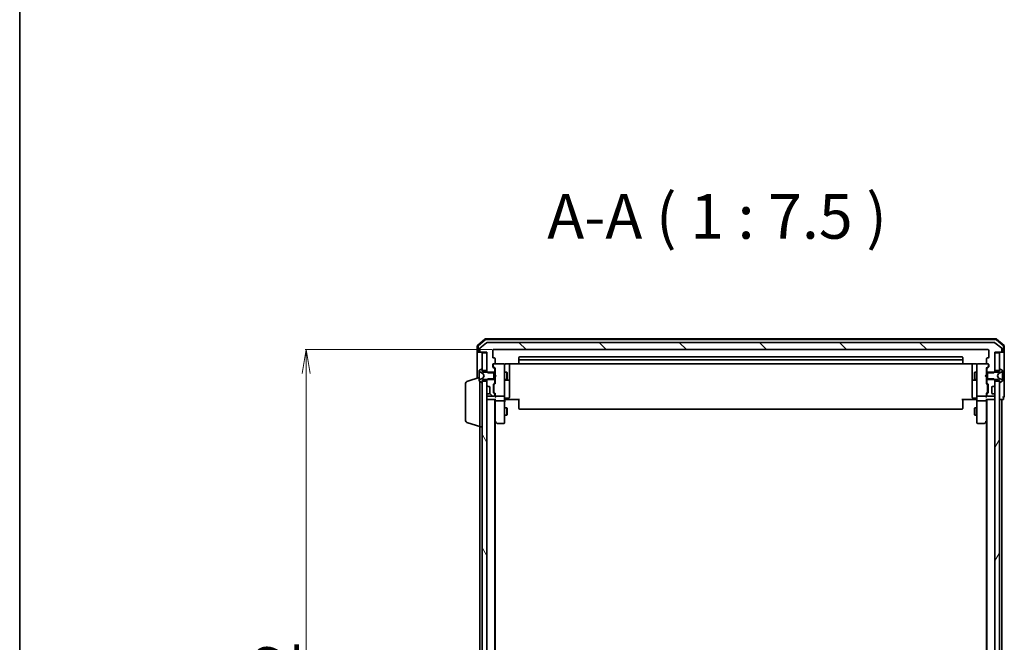
# Model space of a CAD drawing. Units: millimetres. Extents: x 7 to 9246, y 4 to 2112.
# Drawn here: x 213 to 627, y 1284 to 1546 of the extents above; entities that cross this region are included whole.
import ezdxf

# ---------------------------------------------------------------- set-up
doc = ezdxf.new("R2010")
doc.units = ezdxf.units.MM
doc.header["$LTSCALE"] = 0.5
doc.layers.get('Defpoints').update_dxf_attribs({"lineweight": 25})
for name, color, linetype, lineweight in [('Border (ISO)', 7, 'Continuous', 35), ('Dimension (ISO)', 7, 'Continuous', 18), ('Hatch (ISO)', 1, 'Continuous', 18), ('Symbol (ISO)', 7, 'Continuous', 18), ('Visible (ISO)', 7, 'Continuous', 35)]:
    doc.layers.add(name, color=color, linetype=linetype, lineweight=lineweight)
doc.styles.add('Note Text (TK)', font='MS PGothic.ttf')
doc.dimstyles.new('Default - Method 1b (TK)', dxfattribs={"dimscale": 0.5, "dimtxt": 2.5, "dimasz": 2.5, "dimexe": 1, "dimexo": 1.5, "dimgap": 1, "dimtad": 1, "dimdsep": 46, "dimtxsty": 'Note Text (TK)', "dimblk": 'OPEN', "dimcen": 0.09, "dimdle": 5, "dimclrd": 100, "dimclre": 100, "dimclrt": 7, "dimadec": 1, "dimazin": 1, "dimtfac": 1, "dimtmove": 0, "dimatfit": 3, "dimldrblk": 'OPEN', "dimfxl": 1, "dimtolj": 1, "dimlwd": -1, "dimlwe": -1, "dimarcsym": 0})
pattern_1 = [(135.0002, (104, -56), (-16.83792, -16.83804), [])]

# ---------------------------------------------------------------- blocks, each defined once
blk = doc.blocks.new('Borders tk図枠')
at = {"layer": 'Border (ISO)'}
blk.add_line((14.5, 289), (14.5, 8), dxfattribs=at)
blk = doc.blocks.new('_Open')
at = {"color": 0, "linetype": 'ByBlock', "lineweight": -2}
for p, q in [((-1, 0.167), (0, 0)), ((-1, -0.167), (0, 0)), ((0, 0), (-1, 0))]:
    blk.add_line(p, q, dxfattribs=at)
blk = doc.blocks.new('*D26')
at = {"layer": 'Defpoints', "color": 0}
for p in [(411.88, 1407.25), (333.17, 1115.25), (411.88, 1115.25)]:
    blk.add_point(p, dxfattribs=at)
at = {"layer": 'Dimension (ISO)', "color": 100}
for p, q in [((411.13, 1407.25), (332.67, 1407.25)), ((333.17, 1397.25), (333.17, 1125.25)), ((411.13, 1115.25), (332.67, 1115.25))]:
    blk.add_line(p, q, dxfattribs=at)
at = {"layer": 'Dimension (ISO)', "color": 100, "xscale": 10, "yscale": 10, "zscale": 10}
for p, rotation in [((333.17, 1407.25), 90), ((333.17, 1115.25), 270)]:
    blk.add_blockref('_Open', p, dxfattribs=dict(at, rotation=rotation))
at = {"layer": 'Dimension (ISO)', "color": 7, "insert": (320.83, 1242.26), "char_height": 1.25, "attachment_point": 4, "rotation": 90, "style": 'Note Text (TK)'}
blk.add_mtext('\\A1;\\fMS PGothic|b0|i0;{\\H18.6750;292}', dxfattribs=at)

msp = doc.modelspace()

# ---------------------------------------------------------------- hatches: boundary and pattern name
at = {"layer": 'Hatch (ISO)'}
h = msp.add_hatch(dxfattribs=at)
h.set_pattern_fill('ANSI31', color=256, scale=190.5, angle=90.00021, style=0)
h.set_pattern_definition(pattern_1)
edge = h.paths.add_edge_path()
edge.add_ellipse((625.2801, 1406.5537), major_axis=(0.3, 0), ratio=1, start_angle=270, end_angle=360)
edge.add_line((625.5801, 1406.5537), (625.5801, 1407.6132))
edge.add_ellipse((625.2801, 1407.6132), major_axis=(0, 0.3), ratio=1, start_angle=270, end_angle=320.194429)
edge.add_line((625.4722, 1407.8437), (622.6636, 1410.1842))
edge.add_ellipse((622.4715, 1409.9537), major_axis=(-0.2305, 0.1921), ratio=1, start_angle=270, end_angle=309.805571)
edge.add_line((622.4715, 1410.2537), (409.1887, 1410.2537))
edge.add_ellipse((409.1887, 1409.9537), major_axis=(-0.3, 0), ratio=1, start_angle=270, end_angle=309.805571)
edge.add_line((408.9967, 1410.1842), (406.1881, 1407.8437))
edge.add_ellipse((406.3801, 1407.6132), major_axis=(-0.2305, -0.1921), ratio=1, start_angle=270, end_angle=320.194429)
edge.add_line((406.0801, 1407.6132), (406.0801, 1406.5537))
edge.add_ellipse((406.3801, 1406.5537), major_axis=(0, -0.3), ratio=1, start_angle=270, end_angle=360)
edge.add_line((406.3801, 1406.2537), (409.0801, 1406.2537))
edge.add_line((409.0801, 1406.2537), (409.0801, 1397.9832))
edge.add_line((409.0801, 1397.9832), (409.5801, 1397.4832))
edge.add_line((409.5801, 1397.4832), (412.3801, 1397.4832))
edge.add_line((412.3801, 1397.4832), (412.3801, 1399.0794))
edge.add_ellipse((412.0801, 1399.0794), major_axis=(0, 0.3), ratio=1, start_angle=270, end_angle=315)
edge.add_line((412.2923, 1399.2916), (411.668, 1399.9158))
edge.add_ellipse((411.8801, 1400.128), major_axis=(-0.2121, 0.2121), ratio=1, start_angle=45, end_angle=90, ccw=False)
edge.add_line((411.5801, 1400.128), (411.5801, 1400.9537))
edge.add_ellipse((411.8801, 1400.9537), major_axis=(0, 0.3), ratio=1, start_angle=0, end_angle=90, ccw=False)
edge.add_line((411.8801, 1401.2537), (412.2801, 1401.2537))
edge.add_ellipse((412.2801, 1401.5537), major_axis=(0.3, 0), ratio=1, start_angle=270, end_angle=360)
edge.add_line((412.5801, 1401.5537), (412.5801, 1403.4537))
edge.add_ellipse((412.2801, 1403.4537), major_axis=(0, 0.3), ratio=1, start_angle=270, end_angle=360)
edge.add_line((412.2801, 1403.7537), (411.8801, 1403.7537))
edge.add_ellipse((411.8801, 1404.0537), major_axis=(-0.3, 0), ratio=1, start_angle=0, end_angle=90, ccw=False)
edge.add_line((411.5801, 1404.0537), (411.5801, 1406.9537))
edge.add_ellipse((411.8801, 1406.9537), major_axis=(0, 0.3), ratio=1, start_angle=0, end_angle=90, ccw=False)
edge.add_line((411.8801, 1407.2537), (619.7801, 1407.2537))
edge.add_ellipse((619.7801, 1406.9537), major_axis=(0.3, 0), ratio=1, start_angle=0, end_angle=90, ccw=False)
edge.add_line((620.0801, 1406.9537), (620.0801, 1404.0537))
edge.add_ellipse((619.7801, 1404.0537), major_axis=(0, -0.3), ratio=1, start_angle=0, end_angle=90, ccw=False)
edge.add_line((619.7801, 1403.7537), (619.3801, 1403.7537))
edge.add_ellipse((619.3801, 1403.4537), major_axis=(-0.3, 0), ratio=1, start_angle=270, end_angle=360)
edge.add_line((619.0801, 1403.4537), (619.0801, 1401.5537))
edge.add_ellipse((619.3801, 1401.5537), major_axis=(0, -0.3), ratio=1, start_angle=270, end_angle=360)
edge.add_line((619.3801, 1401.2537), (619.7801, 1401.2537))
edge.add_ellipse((619.7801, 1400.9537), major_axis=(0.3, 0), ratio=1, start_angle=0, end_angle=90, ccw=False)
edge.add_line((620.0801, 1400.9537), (620.0801, 1400.128))
edge.add_ellipse((619.7801, 1400.128), major_axis=(0, -0.3), ratio=1, start_angle=45, end_angle=90, ccw=False)
edge.add_line((619.9923, 1399.9158), (619.368, 1399.2916))
edge.add_ellipse((619.5801, 1399.0794), major_axis=(-0.2121, -0.2121), ratio=1, start_angle=270, end_angle=315)
edge.add_line((619.2801, 1399.0794), (619.2801, 1397.4832))
edge.add_line((619.2801, 1397.4832), (622.0801, 1397.4832))
edge.add_line((622.0801, 1397.4832), (622.5801, 1397.9832))
edge.add_line((622.5801, 1397.9832), (622.5801, 1406.2537))
edge.add_line((622.5801, 1406.2537), (625.2801, 1406.2537))
h = msp.add_hatch(dxfattribs=at)
h.set_pattern_fill('ANSI31', color=256, scale=190.5, angle=90.00021, style=0)
h.set_pattern_definition(pattern_1)
edge = h.paths.add_edge_path()
edge.add_ellipse((412.0801, 1393.428), major_axis=(0.2121, 0.2121), ratio=1, start_angle=270, end_angle=315)
edge.add_line((412.3801, 1393.428), (412.3801, 1395.0242))
edge.add_line((412.3801, 1395.0242), (409.5801, 1395.0242))
edge.add_line((409.5801, 1395.0242), (409.0801, 1394.5242))
edge.add_line((409.0801, 1394.5242), (409.0801, 1392.378))
edge.add_ellipse((409.3801, 1392.378), major_axis=(0, -0.3), ratio=1, start_angle=270, end_angle=315)
edge.add_line((409.168, 1392.1658), (409.4923, 1391.8416))
edge.add_ellipse((409.7044, 1392.0537), major_axis=(0.2121, -0.2121), ratio=1, start_angle=270, end_angle=315)
edge.add_line((409.7044, 1391.7537), (410.0801, 1391.7537))
edge.add_ellipse((410.0801, 1391.4537), major_axis=(0.3, 0), ratio=1, start_angle=0, end_angle=90, ccw=False)
edge.add_line((410.3801, 1391.4537), (410.3801, 1389.0537))
edge.add_ellipse((410.0801, 1389.0537), major_axis=(0, -0.3), ratio=1, start_angle=0, end_angle=90, ccw=False)
edge.add_line((410.0801, 1388.7537), (409.7044, 1388.7537))
edge.add_ellipse((409.7044, 1388.4537), major_axis=(-0.3, 0), ratio=1, start_angle=270, end_angle=315)
edge.add_line((409.4923, 1388.6658), (409.168, 1388.3416))
edge.add_ellipse((409.3801, 1388.1294), major_axis=(-0.2121, -0.2121), ratio=1, start_angle=270, end_angle=315)
edge.add_line((409.0801, 1388.1294), (409.0801, 1388.0537))
edge.add_ellipse((409.3801, 1388.0537), major_axis=(0, -0.3), ratio=1, start_angle=270, end_angle=360)
edge.add_line((409.3801, 1387.7537), (412.0801, 1387.7537))
edge.add_ellipse((412.0801, 1388.0537), major_axis=(0.3, 0), ratio=1, start_angle=270, end_angle=360)
edge.add_line((412.3801, 1388.0537), (412.3801, 1388.4294))
edge.add_ellipse((412.0801, 1388.4294), major_axis=(0, 0.3), ratio=1, start_angle=270, end_angle=315)
edge.add_line((412.2923, 1388.6416), (411.968, 1388.9658))
edge.add_ellipse((412.1801, 1389.178), major_axis=(-0.2121, 0.2121), ratio=1, start_angle=45, end_angle=90, ccw=False)
edge.add_line((411.8801, 1389.178), (411.8801, 1392.6794))
edge.add_ellipse((412.1801, 1392.6794), major_axis=(0, 0.3), ratio=1, start_angle=45, end_angle=90, ccw=False)
edge.add_line((411.968, 1392.8916), (412.2923, 1393.2158))
h = msp.add_hatch(dxfattribs=at)
h.set_pattern_fill('ANSI31', color=256, scale=190.5, angle=75.000175, style=0)
h.set_pattern_definition([(120.0002, (104, -56), (-20.6222, -11.9063), [])])
h.paths.add_polyline_path([(407.0801, 1128.5037), (409.0801, 1128.5037), (409.0801, 1394.0037), (407.0801, 1394.0037)])
h = msp.add_hatch(dxfattribs=at)
h.set_pattern_fill('ANSI31', color=256, scale=190.5, angle=14.999978, style=0)
h.set_pattern_definition([(60, (104, -56), (-20.62223, 11.90626), [])])
h.paths.add_polyline_path([(622.5801, 1128.5037), (624.5801, 1128.5037), (624.5801, 1394.0037), (622.5801, 1394.0037)])

# ---------------------------------------------------------------- linework, layer by layer
at = {"layer": 'Visible (ISO)'}
for p, q in [((408.2962, 1411.6825), (405.186, 1409.0436)), ((408.4063, 1411.3825), (405.486, 1408.9047)), ((623.17, 1411.7537), (408.4903, 1411.7537)), ((623.0599, 1411.4537), (408.6004, 1411.4537)), ((626.1742, 1408.9047), (623.254, 1411.3825)), ((626.4742, 1409.0436), (623.3641, 1411.6825)), ((405.0801, 1408.8148), (405.0801, 1406.5537)), ((405.3801, 1408.6759), (405.3801, 1406.5537)), ((406.0801, 1407.6132), (406.0801, 1406.5537)), ((408.9967, 1410.1842), (406.1881, 1407.8437)), ((622.4715, 1410.2537), (409.1887, 1410.2537)), ((411.8801, 1407.2537), (619.7801, 1407.2537)), ((625.4722, 1407.8437), (622.6636, 1410.1842)), ((625.5801, 1406.5537), (625.5801, 1407.6132)), ((626.2801, 1406.5537), (626.2801, 1408.6759)), ((626.5801, 1406.5537), (626.5801, 1408.8148)), ((405.0801, 1406.5537), (405.0801, 1395.2537)), ((405.6801, 1406.2537), (405.3801, 1406.2537)), ((405.6801, 1406.2537), (406.3801, 1406.2537)), ((406.3801, 1406.2537), (409.0801, 1406.2537)), ((409.0801, 1405.9537), (407.0801, 1405.9537)), ((407.0801, 1405.9537), (407.0801, 1398.5037)), ((409.0801, 1406.2537), (409.0801, 1397.9832)), ((409.0801, 1398.5037), (409.0801, 1405.9537)), ((411.5801, 1404.0537), (411.5801, 1406.9537)), ((412.2801, 1403.7537), (411.8801, 1403.7537)), ((412.5801, 1401.5537), (412.5801, 1403.4537)), ((422.5801, 1403.9537), (422.5801, 1402.6537)), ((608.7801, 1404.2537), (422.8801, 1404.2537)), ((608.7801, 1402.9537), (422.8801, 1402.9537)), ((609.0801, 1402.6537), (609.0801, 1403.9537)), ((619.0801, 1403.4537), (619.0801, 1401.5537)), ((619.7801, 1403.7537), (619.3801, 1403.7537)), ((620.0801, 1406.9537), (620.0801, 1404.0537)), ((622.5801, 1397.9832), (622.5801, 1406.2537)), ((622.5801, 1406.2537), (625.2801, 1406.2537)), ((624.5801, 1405.9537), (622.5801, 1405.9537)), ((622.5801, 1405.9537), (622.5801, 1398.5037)), ((624.5801, 1398.5037), (624.5801, 1405.9537)), ((625.2801, 1406.2537), (625.9801, 1406.2537)), ((626.2801, 1406.2537), (625.9801, 1406.2537)), ((626.5801, 1391.2537), (626.5801, 1406.5537)), ((406.8304, 1399.1214), (405.9711, 1398.5629)), ((406.9801, 1399.1537), (406.9394, 1399.1537)), ((407.0801, 1398.2537), (407.0801, 1399.0537)), ((411.5801, 1400.128), (411.5801, 1400.9537)), ((412.2923, 1399.2916), (411.668, 1399.9158)), ((411.7801, 1400.9537), (411.7801, 1400.4645)), ((411.7801, 1400.4645), (411.7801, 1400.328)), ((411.868, 1400.1158), (412.5801, 1399.4037)), ((411.8801, 1401.2537), (412.2801, 1401.2537)), ((416.2801, 1401.2537), (412.2801, 1401.2537)), ((412.3801, 1397.4832), (412.3801, 1399.0794)), ((412.5801, 1399.5798), (412.5801, 1396.7537)), ((416.3035, 1401.2537), (416.2801, 1401.2537)), ((416.5801, 1400.0683), (416.5801, 1400.9537)), ((416.5801, 1388.8719), (416.5801, 1400.0683)), ((417.0801, 1401.3435), (422.6661, 1401.3435)), ((418.5801, 1394.9307), (418.5801, 1401.3435)), ((422.5801, 1402.6537), (422.5801, 1402.4608)), ((422.5801, 1402.3194), (422.5801, 1402.4608)), ((422.5801, 1402.3194), (422.5801, 1401.6123)), ((422.5801, 1401.5537), (422.5801, 1401.6123)), ((422.8801, 1401.2537), (608.7801, 1401.2537)), ((608.9942, 1401.3435), (614.5801, 1401.3435)), ((609.0801, 1402.4608), (609.0801, 1402.6537)), ((609.0801, 1402.4608), (609.0801, 1402.3194)), ((609.0801, 1401.6123), (609.0801, 1402.3194)), ((609.0801, 1401.6123), (609.0801, 1401.5537)), ((613.0801, 1401.3435), (613.0801, 1394.9307)), ((615.0801, 1400.9537), (615.0801, 1400.0683)), ((615.0801, 1400.0683), (615.0801, 1388.8719)), ((615.3801, 1401.2537), (615.3568, 1401.2537)), ((619.3801, 1401.2537), (615.3801, 1401.2537)), ((619.7922, 1400.1158), (619.0801, 1399.4037)), ((619.0801, 1396.7537), (619.0801, 1399.5798)), ((619.2801, 1399.0794), (619.2801, 1397.4832)), ((619.9923, 1399.9158), (619.368, 1399.2916)), ((619.3801, 1401.2537), (619.7801, 1401.2537)), ((619.8801, 1400.4645), (619.8801, 1400.9537)), ((619.8801, 1400.328), (619.8801, 1400.4645)), ((620.0801, 1400.9537), (620.0801, 1400.128)), ((624.5801, 1399.0537), (624.5801, 1398.2537)), ((624.7208, 1399.1537), (624.6801, 1399.1537)), ((625.6891, 1398.5629), (624.8298, 1399.1214)), ((401.1491, 1394.0744), (405.8801, 1395.4937)), ((405.8801, 1398.3952), (405.8801, 1398.3138)), ((405.8801, 1398.3138), (405.8801, 1398.2764)), ((405.8801, 1398.2764), (405.8801, 1397.4969)), ((405.8801, 1396.6578), (405.8801, 1397.4969)), ((405.8801, 1396.6578), (405.8801, 1396.6441)), ((405.8801, 1396.6441), (405.8801, 1395.8633)), ((405.8801, 1395.8633), (405.8801, 1395.8496)), ((405.8801, 1395.0105), (405.8801, 1395.8496)), ((405.8801, 1395.0105), (405.8801, 1394.231)), ((406.1579, 1397.8659), (407.4544, 1397.2225)), ((407.4544, 1395.2849), (406.1579, 1394.6415)), ((407.0801, 1398.5037), (409.0801, 1398.5037)), ((407.8801, 1397.7537), (407.0801, 1398.2537)), ((407.0801, 1394.2537), (407.8801, 1394.7537)), ((407.4763, 1397.2012), (407.9801, 1396.2537)), ((407.9801, 1396.2537), (407.4763, 1395.3062)), ((412.0801, 1397.7537), (407.8801, 1397.7537)), ((407.8801, 1394.7537), (412.0801, 1394.7537)), ((409.0801, 1397.9832), (409.5801, 1397.4832)), ((409.0801, 1397.9832), (409.0801, 1397.7537)), ((409.5801, 1395.0242), (409.0801, 1394.5242)), ((409.0801, 1394.7537), (409.0801, 1394.5242)), ((409.5801, 1397.4832), (412.3801, 1397.4832)), ((412.3801, 1395.0242), (409.5801, 1395.0242)), ((412.0801, 1394.7537), (412.0801, 1397.7537)), ((412.3801, 1397.7537), (412.5801, 1397.7537)), ((412.3801, 1397.4832), (412.3801, 1395.0242)), ((412.3801, 1393.428), (412.3801, 1395.0242)), ((412.3801, 1394.7537), (412.5801, 1394.7537)), ((412.5801, 1396.7537), (412.6401, 1396.6937)), ((412.6401, 1395.8137), (412.5801, 1395.7537)), ((412.5801, 1395.7537), (412.5801, 1392.9276)), ((413.0801, 1396.2537), (412.6401, 1396.6937)), ((413.0801, 1396.2537), (412.6401, 1395.8137)), ((416.5801, 1397.7537), (417.4301, 1397.7537)), ((416.5801, 1394.7537), (417.4301, 1394.7537)), ((417.4301, 1394.7537), (417.4301, 1397.7537)), ((417.5835, 1397.447), (417.4301, 1397.7537)), ((417.5835, 1395.0604), (417.4301, 1394.7537)), ((417.5835, 1397.447), (417.5835, 1395.0604)), ((418.5801, 1394.7592), (418.5801, 1394.9307)), ((418.5801, 1391.0847), (418.5801, 1394.7592)), ((613.0801, 1394.9307), (613.0801, 1394.7592)), ((613.0801, 1394.7592), (613.0801, 1391.0847)), ((614.0768, 1397.447), (614.2301, 1397.7537)), ((614.0768, 1395.0604), (614.0768, 1397.447)), ((614.0768, 1395.0604), (614.2301, 1394.7537)), ((614.2301, 1397.7537), (614.2301, 1394.7537)), ((615.0801, 1397.7537), (614.2301, 1397.7537)), ((615.0801, 1394.7537), (614.2301, 1394.7537)), ((618.5801, 1396.2537), (619.0201, 1396.6937)), ((618.5801, 1396.2537), (619.0201, 1395.8137)), ((619.0201, 1396.6937), (619.0801, 1396.7537)), ((619.0801, 1395.7537), (619.0201, 1395.8137)), ((619.2801, 1397.7537), (619.0801, 1397.7537)), ((619.0801, 1392.9276), (619.0801, 1395.7537)), ((619.2801, 1394.7537), (619.0801, 1394.7537)), ((619.2801, 1397.4832), (622.0801, 1397.4832)), ((619.2801, 1395.0242), (619.2801, 1397.4832)), ((622.0801, 1395.0242), (619.2801, 1395.0242)), ((619.2801, 1395.0242), (619.2801, 1393.428)), ((623.7801, 1397.7537), (619.5801, 1397.7537)), ((619.5801, 1397.7537), (619.5801, 1394.7537)), ((619.5801, 1394.7537), (623.7801, 1394.7537)), ((622.0801, 1397.4832), (622.5801, 1397.9832)), ((622.5801, 1394.5242), (622.0801, 1395.0242)), ((622.5801, 1398.5037), (624.5801, 1398.5037)), ((622.5801, 1397.7537), (622.5801, 1397.9832)), ((622.5801, 1394.5242), (622.5801, 1394.7537)), ((623.6801, 1396.2537), (624.1839, 1397.2012)), ((624.1839, 1395.3062), (623.6801, 1396.2537)), ((624.5801, 1398.2537), (623.7801, 1397.7537)), ((623.7801, 1394.7537), (624.5801, 1394.2537)), ((624.2058, 1397.2225), (625.5024, 1397.8659)), ((625.5024, 1394.6415), (624.2058, 1395.2849)), ((625.7801, 1398.3138), (625.7801, 1398.3952)), ((625.7801, 1398.2764), (625.7801, 1398.3138)), ((625.7801, 1397.4969), (625.7801, 1398.2764)), ((625.7801, 1397.4969), (625.7801, 1396.6578)), ((625.7801, 1396.6441), (625.7801, 1396.6578)), ((625.7801, 1395.8633), (625.7801, 1396.6441)), ((625.7801, 1395.8496), (625.7801, 1395.8633)), ((625.7801, 1395.8496), (625.7801, 1395.0105)), ((625.7801, 1394.231), (625.7801, 1395.0105)), ((400.0801, 1377.8697), (400.0801, 1392.6377)), ((405.8801, 1394.231), (405.8801, 1394.1936)), ((405.8801, 1394.1936), (405.8801, 1394.1122)), ((405.9711, 1393.9445), (406.8304, 1393.386)), ((406.0801, 1374.7537), (406.0801, 1393.8737)), ((406.9394, 1393.3537), (406.9801, 1393.3537)), ((407.0801, 1393.4537), (407.0801, 1394.2537)), ((409.0801, 1394.0037), (407.0801, 1394.0037)), ((407.0801, 1394.0037), (407.0801, 1128.5037)), ((409.0801, 1394.5242), (409.0801, 1392.378)), ((409.0801, 1128.5037), (409.0801, 1394.0037)), ((409.168, 1392.1658), (409.4923, 1391.8416)), ((409.4923, 1391.8416), (409.5127, 1391.8211)), ((409.7044, 1391.7537), (410.0801, 1391.7537)), ((410.3801, 1391.4537), (410.3801, 1389.0537)), ((411.8801, 1389.178), (411.8801, 1392.6794)), ((411.968, 1392.8916), (412.2923, 1393.2158)), ((412.0801, 1392.4794), (412.0801, 1392.336)), ((412.0801, 1392.336), (412.0801, 1389.5214)), ((412.5801, 1393.1037), (412.168, 1392.6916)), ((416.8801, 1394.4592), (418.2801, 1394.4592)), ((418.5801, 1387.155), (418.5801, 1391.0847)), ((613.0801, 1391.0847), (613.0801, 1387.155)), ((613.3801, 1394.4592), (614.7801, 1394.4592)), ((619.0801, 1393.1037), (619.4922, 1392.6916)), ((619.368, 1393.2158), (619.6923, 1392.8916)), ((619.5801, 1392.336), (619.5801, 1392.4794)), ((619.5801, 1389.5214), (619.5801, 1392.336)), ((619.7801, 1392.6794), (619.7801, 1389.178)), ((621.2801, 1389.0537), (621.2801, 1391.4537)), ((621.5801, 1391.7537), (621.9559, 1391.7537)), ((622.1476, 1391.8211), (622.168, 1391.8416)), ((622.168, 1391.8416), (622.4923, 1392.1658)), ((622.5801, 1392.378), (622.5801, 1394.5242)), ((624.5801, 1394.0037), (622.5801, 1394.0037)), ((622.5801, 1394.0037), (622.5801, 1128.5037)), ((624.5801, 1394.2537), (624.5801, 1393.4537)), ((624.5801, 1128.5037), (624.5801, 1394.0037)), ((624.6801, 1393.3537), (624.7208, 1393.3537)), ((624.8298, 1393.386), (625.6891, 1393.9445)), ((625.7801, 1394.1936), (625.7801, 1394.231)), ((625.7801, 1394.1122), (625.7801, 1394.1936)), ((626.5801, 1387.5537), (626.5801, 1391.2537)), ((409.0801, 1388.1294), (409.0801, 1388.0537)), ((409.4923, 1388.6658), (409.168, 1388.3416)), ((409.3801, 1387.7537), (412.0801, 1387.7537)), ((409.5127, 1388.6863), (409.4923, 1388.6658)), ((410.0801, 1388.7537), (409.7044, 1388.7537)), ((412.2923, 1388.6416), (411.968, 1388.9658)), ((412.0801, 1389.5214), (412.0801, 1389.378)), ((412.5801, 1388.7537), (412.168, 1389.1658)), ((412.3801, 1388.0537), (412.3801, 1388.4294)), ((412.5801, 1388.9298), (412.5801, 1388.0537)), ((412.5801, 1388.0537), (412.5801, 1387.678)), ((412.8801, 1387.7537), (416.2801, 1387.7537)), ((416.5801, 1388.0537), (416.5801, 1388.8719)), ((416.5801, 1388.0537), (416.5801, 1385.878)), ((416.8801, 1386.855), (418.2801, 1386.855)), ((614.7801, 1386.855), (613.3801, 1386.855)), ((615.0801, 1388.8719), (615.0801, 1388.0537)), ((615.0801, 1385.878), (615.0801, 1388.0537)), ((615.3801, 1387.7537), (618.7801, 1387.7537)), ((619.4922, 1389.1658), (619.0801, 1388.7537)), ((619.0801, 1388.0537), (619.0801, 1388.9298)), ((619.0801, 1387.678), (619.0801, 1388.0537)), ((619.2801, 1388.4294), (619.2801, 1388.0537)), ((619.6923, 1388.9658), (619.368, 1388.6416)), ((619.5801, 1389.378), (619.5801, 1389.5214)), ((619.5801, 1387.7537), (622.2801, 1387.7537)), ((621.9559, 1388.7537), (621.5801, 1388.7537)), ((622.168, 1388.6658), (622.1476, 1388.6863)), ((622.4923, 1388.3416), (622.168, 1388.6658)), ((622.5801, 1388.0537), (622.5801, 1388.1294)), ((626.2801, 1386.5537), (626.2801, 1387.2537)), ((409.0801, 1386.2537), (409.3801, 1386.2537)), ((409.3801, 1386.2537), (412.668, 1386.2537)), ((412.3801, 1136.2537), (412.3801, 1386.2537)), ((412.5801, 1386.2537), (412.5801, 1385.878)), ((412.5801, 1385.878), (412.5801, 1377.287)), ((416.2801, 1385.7537), (412.8801, 1385.7537)), ((416.5801, 1377.3171), (416.5801, 1385.878)), ((416.5801, 1382.7537), (417.4301, 1382.7537)), ((416.8052, 1386.2537), (416.5879, 1386.2537)), ((416.8052, 1386.2537), (417.0801, 1386.2537)), ((422.8801, 1386.2537), (417.0801, 1386.2537)), ((417.4301, 1379.7537), (417.4301, 1382.7537)), ((417.5835, 1382.447), (417.4301, 1382.7537)), ((417.5835, 1382.447), (417.5835, 1380.0604)), ((422.5801, 1385.8395), (422.5801, 1386.2537)), ((422.5801, 1385.8395), (422.5801, 1383.4608)), ((422.5801, 1383.3194), (422.5801, 1383.4608)), ((422.5801, 1383.3194), (422.5801, 1382.6123)), ((422.5801, 1382.5537), (422.5801, 1382.6123)), ((422.8801, 1382.2537), (608.7801, 1382.2537)), ((614.5801, 1386.2537), (608.7801, 1386.2537)), ((609.0801, 1386.2537), (609.0801, 1385.8395)), ((609.0801, 1383.4608), (609.0801, 1385.8395)), ((609.0801, 1383.4608), (609.0801, 1383.3194)), ((609.0801, 1382.6123), (609.0801, 1383.3194)), ((609.0801, 1382.6123), (609.0801, 1382.5537)), ((614.0768, 1382.447), (614.2301, 1382.7537)), ((614.0768, 1380.0604), (614.0768, 1382.447)), ((614.2301, 1382.7537), (614.2301, 1379.7537)), ((615.0801, 1382.7537), (614.2301, 1382.7537)), ((614.5801, 1386.2537), (614.8551, 1386.2537)), ((615.0724, 1386.2537), (614.8551, 1386.2537)), ((615.0801, 1385.878), (615.0801, 1377.3171)), ((618.7801, 1385.7537), (615.3801, 1385.7537)), ((618.9923, 1386.2537), (622.2801, 1386.2537)), ((619.0801, 1385.878), (619.0801, 1386.2537)), ((619.0801, 1377.287), (619.0801, 1385.878)), ((619.2801, 1386.2537), (619.2801, 1136.2537)), ((622.2801, 1386.2537), (622.5801, 1386.2537)), ((624.5801, 1386.2537), (625.2801, 1386.2537)), ((625.2801, 1386.2537), (625.5801, 1386.2537)), ((625.5801, 1386.2537), (625.9801, 1386.2537)), ((625.5801, 1136.2537), (625.5801, 1386.2537)), ((416.5801, 1379.7537), (417.4301, 1379.7537)), ((417.5835, 1380.0604), (417.4301, 1379.7537)), ((614.0768, 1380.0604), (614.2301, 1379.7537)), ((615.0801, 1379.7537), (614.2301, 1379.7537)), ((401.1491, 1376.433), (406.0801, 1374.9537)), ((406.0801, 1374.7537), (406.0801, 1147.7537)), ((406.0801, 1374.7537), (407.0801, 1374.7537)), ((412.3801, 1377.4537), (412.6401, 1377.107)), ((412.5801, 1145.3204), (412.5801, 1377.187)), ((412.6401, 1377.107), (413.1901, 1376.3737)), ((412.8801, 1377.3171), (412.7245, 1377.1615)), ((413.4301, 1376.2537), (416.2801, 1376.2537)), ((416.5801, 1376.5537), (416.5801, 1377.3171)), ((615.0801, 1377.3171), (615.0801, 1376.5537)), ((615.3801, 1376.2537), (618.2301, 1376.2537)), ((618.4701, 1376.3737), (619.0201, 1377.107)), ((618.7801, 1377.3171), (618.9357, 1377.1615)), ((619.0201, 1377.107), (619.2801, 1377.4537)), ((619.0801, 1377.187), (619.0801, 1145.3204))]:
    msp.add_line(p, q, dxfattribs=at)
for centre, radius, start, end in [((408.4903, 1411.4537), 0.3, 90, 130.3141), ((408.6004, 1411.1537), 0.3, 90, 130.3141), ((623.0599, 1411.1537), 0.3, 49.6859, 90), ((623.17, 1411.4537), 0.3, 49.6859, 90), ((405.3801, 1408.8148), 0.3, 130.3141, 180), ((405.6801, 1408.6759), 0.3, 130.3141, 180), ((406.3801, 1407.6132), 0.3, 129.805571, 180), ((409.1887, 1409.9537), 0.3, 90, 129.805571), ((411.8801, 1406.9537), 0.3, 90, 180), ((619.7801, 1406.9537), 0.3, 0, 90), ((622.4715, 1409.9537), 0.3, 50.194429, 90), ((625.2801, 1407.6132), 0.3, 0, 50.194429), ((625.9801, 1408.6759), 0.3, 0, 49.6859), ((626.2801, 1408.8148), 0.3, 0, 49.6859), ((405.3801, 1406.5537), 0.3, 180, 270), ((405.6801, 1406.5537), 0.3, 180, 270), ((406.3801, 1406.5537), 0.3, 180, 270), ((411.8801, 1404.0537), 0.3, 180, 270), ((412.2801, 1403.4537), 0.3, 0, 90), ((422.8801, 1403.9537), 0.3, 90, 180), ((422.8801, 1402.6537), 0.3, 90, 180), ((608.7801, 1403.9537), 0.3, 0, 90), ((608.7801, 1402.6537), 0.3, 0, 90), ((619.3801, 1403.4537), 0.3, 90, 180), ((619.7801, 1404.0537), 0.3, 270, 0), ((625.2801, 1406.5537), 0.3, 270, 0), ((625.9801, 1406.5537), 0.3, 270, 0), ((626.2801, 1406.5537), 0.3, 270, 0), ((406.9394, 1398.9537), 0.2, 90, 123.023868), ((406.9801, 1399.0537), 0.1, 0, 90), ((411.8801, 1400.9537), 0.3, 90, 180), ((411.8801, 1400.128), 0.3, 180, 225), ((412.0801, 1400.9537), 0.3, 90, 180), ((412.2801, 1401.5537), 0.3, 270, 0), ((412.0801, 1399.0794), 0.3, 0, 45), ((416.2801, 1400.9537), 0.3, 0, 90), ((416.3055, 1400.9537), 0.3, 345.522488, 90), ((417.0801, 1400.7537), 0.5, 165.522488, 180), ((422.8801, 1401.5537), 0.3, 180, 270), ((608.7801, 1401.5537), 0.3, 270, 0), ((615.3547, 1400.9537), 0.3, 90, 194.477512), ((614.5801, 1400.7537), 0.5, 0, 14.477512), ((615.3801, 1400.9537), 0.3, 90, 180), ((619.3801, 1401.5537), 0.3, 180, 270), ((619.5801, 1399.0794), 0.3, 135, 180), ((619.5801, 1400.9537), 0.3, 0, 90), ((619.7801, 1400.9537), 0.3, 0, 90), ((619.7801, 1400.128), 0.3, 315, 0), ((624.6801, 1399.0537), 0.1, 90, 180), ((624.7208, 1398.9537), 0.2, 56.976132, 90), ((406.0801, 1398.3952), 0.2, 123.023868, 180), ((406.3801, 1398.3138), 0.5, 180, 243.608297), ((406.3801, 1394.1936), 0.5, 116.391703, 180), ((407.4322, 1397.1777), 0.05, 28, 63.608297), ((407.4322, 1395.3297), 0.05, 296.391703, 332), ((418.2801, 1394.7592), 0.3, 270, 0), ((613.3801, 1394.7592), 0.3, 180, 270), ((624.2281, 1397.1777), 0.05, 116.391703, 152), ((624.2281, 1395.3297), 0.05, 208, 243.608297), ((625.2801, 1398.3138), 0.5, 296.391703, 0), ((625.2801, 1394.1936), 0.5, 0, 63.608297), ((625.5801, 1398.3952), 0.2, 0, 56.976132), ((401.5801, 1392.6377), 1.5, 106.699244, 180), ((406.0801, 1394.1122), 0.2, 180, 236.976132), ((406.9394, 1393.5537), 0.2, 236.976132, 270), ((406.9801, 1393.4537), 0.1, 270, 0), ((409.3801, 1392.378), 0.3, 180, 225), ((409.7044, 1392.0537), 0.3, 225, 270), ((410.0801, 1391.4537), 0.3, 0, 90), ((412.1801, 1392.6794), 0.3, 135, 180), ((412.0801, 1393.428), 0.3, 315, 0), ((416.8801, 1394.1592), 0.3, 90, 180), ((614.7801, 1394.1592), 0.3, 0, 90), ((619.5801, 1393.428), 0.3, 180, 225), ((619.4801, 1392.6794), 0.3, 0, 45), ((621.5801, 1391.4537), 0.3, 90, 180), ((621.9559, 1392.0537), 0.3, 270, 315), ((622.2801, 1392.378), 0.3, 315, 0), ((624.6801, 1393.4537), 0.1, 180, 270), ((624.7208, 1393.5537), 0.2, 270, 303.023868), ((625.5801, 1394.1122), 0.2, 303.023868, 0), ((409.3801, 1388.1294), 0.3, 135, 180), ((409.3801, 1388.0537), 0.3, 180, 270), ((409.3801, 1386.5537), 0.3, 180, 270), ((409.7044, 1388.4537), 0.3, 90, 135), ((410.0801, 1389.0537), 0.3, 270, 0), ((412.1801, 1389.178), 0.3, 180, 225), ((412.0801, 1388.0537), 0.3, 270, 0), ((412.0801, 1388.4294), 0.3, 0, 45), ((412.8801, 1388.0537), 0.3, 180, 203.437996), ((412.8801, 1388.0537), 0.3, 238.755545, 270), ((416.2801, 1388.0537), 0.3, 270, 0), ((416.8801, 1386.555), 0.3, 90, 180), ((418.2801, 1387.155), 0.3, 270, 0), ((613.3801, 1387.155), 0.3, 180, 270), ((614.7801, 1386.555), 0.3, 0, 90), ((615.3801, 1388.0537), 0.3, 180, 270), ((618.7801, 1388.0537), 0.3, 270, 301.244455), ((618.7801, 1388.0537), 0.3, 336.562016, 0), ((619.5801, 1388.4294), 0.3, 135, 180), ((619.5801, 1388.0537), 0.3, 180, 270), ((619.4801, 1389.178), 0.3, 315, 0), ((621.5801, 1389.0537), 0.3, 180, 270), ((621.9559, 1388.4537), 0.3, 45, 90), ((622.2801, 1388.0537), 0.3, 270, 0), ((622.2801, 1386.5537), 0.3, 270, 0), ((622.2801, 1388.1294), 0.3, 0, 45), ((626.2801, 1387.5537), 0.3, 180, 270), ((625.9801, 1386.5537), 0.3, 270, 0), ((626.2801, 1387.5537), 0.3, 270, 0), ((422.8801, 1382.5537), 0.3, 180, 270), ((608.7801, 1382.5537), 0.3, 270, 0), ((401.5801, 1377.8697), 1.5, 180, 253.300756), ((412.8801, 1377.287), 0.3, 180, 203.437984), ((412.8801, 1377.287), 0.3, 203.437984, 216.869898), ((413.4301, 1376.5537), 0.3, 216.869898, 270), ((416.2801, 1376.5537), 0.3, 270, 0), ((615.3801, 1376.5537), 0.3, 180, 270), ((618.2301, 1376.5537), 0.3, 270, 323.130102), ((618.7801, 1377.287), 0.3, 323.130102, 336.562021), ((618.7801, 1377.287), 0.3, 336.562004, 0)]:
    msp.add_arc(centre, radius, start, end, dxfattribs=at)
for centre, major_axis, ratio, start_param, end_param in [((412.0801, 1400.328), (0, -0.3), 0.99985076, 4.71238898, 5.49786177), ((412.8801, 1399.6829), (0.2958, 0.1246), 0.40041045, 2.33106693, 2.97456804), ((618.7801, 1399.6829), (-0.2958, 0.1246), 0.40041045, 3.30861727, 3.95211838), ((619.5801, 1400.328), (0, -0.3), 0.99985076, 0.78532354, 1.57079633), ((412.3801, 1392.4794), (0, 0.3), 0.99985076, 0.78532354, 1.57079633), ((412.8801, 1392.8245), (0.2958, -0.1246), 0.40041045, 3.30861727, 3.95211838), ((618.7801, 1392.8245), (-0.2958, -0.1246), 0.40041045, 2.33106693, 2.97456804), ((619.2801, 1392.4794), (0, 0.3), 0.99985076, 4.71238898, 5.49786177), ((412.3801, 1389.378), (0, -0.3), 0.99985076, 4.71238898, 5.49786177), ((412.8801, 1389.0329), (0.2958, 0.1246), 0.40041045, 2.33106693, 2.97456804), ((412.8801, 1387.678), (0, -0.4243), 0.70710678, 4.71238898, 5.49778714), ((412.8801, 1388.0859), (-0.2044, -0.6487), 0.33843751, 4.81863915, 5.05307036), ((412.8801, 1387.378), (-0.2772, 0.2772), 0.41421356, 1.17809725, 1.96349541), ((412.8801, 1386.5537), (0.2772, 0.2772), 0.41421356, 3.53429174, 4.3196899), ((412.8576, 1388.0537), (-0.483, -0.2515), 0.33843751, 1.12161563, 1.39634246), ((618.7801, 1387.378), (-0.2772, -0.2772), 0.41421356, 1.17809725, 1.96349541), ((618.7801, 1386.5537), (-0.2772, 0.2772), 0.41421356, 1.96349541, 2.74889357), ((618.8027, 1388.0537), (0.483, -0.2515), 0.33843751, 4.88684285, 5.16156968), ((618.7801, 1387.678), (0, -0.4243), 0.70710678, 0.78539816, 1.57079633), ((618.7801, 1389.0329), (-0.2958, 0.1246), 0.40041045, 3.30861727, 3.95211838), ((618.7801, 1388.0859), (0.2044, -0.6487), 0.33843751, 1.23011504, 1.46454615), ((619.2801, 1389.378), (0, -0.3), 0.99985076, 0.78532354, 1.57079633), ((412.8801, 1385.878), (0.3, 0), 0.41421356, 3.14159265, 4.71238898), ((416.2801, 1385.878), (0.3, 0), 0.41421356, 4.71238898, 6.28318531), ((615.3801, 1385.878), (0.3, 0), 0.41421356, 3.14159265, 4.71238898), ((618.7801, 1385.878), (0.3, 0), 0.41421356, 4.71238898, 6.28318531), ((412.8576, 1377.3171), (-0.4823, 0.2411), 0.37002441, 1.47901306, 1.75373989), ((618.8027, 1377.3171), (0.4823, 0.2411), 0.37002441, 4.52944541, 4.80417225)]:
    msp.add_ellipse(centre, major_axis=major_axis, ratio=ratio, start_param=start_param, end_param=end_param, dxfattribs=at)
for points, knots in [([(416.6049, 1400.9743), (416.6093, 1400.9886), (416.6142, 1401.0024), (416.6437, 1401.076), (416.6858, 1401.142), (416.7522, 1401.2116), (416.7777, 1401.2341), (416.8052, 1401.2537)], [0.0906267725, 0.0906267725, 0.0906267725, 0.0906267725, 0.0948543073, 0.0948543073, 0.1144259318, 0.1144259318, 0.1237212871, 0.1237212871, 0.1237212871, 0.1237212871]), ([(417.0801, 1401.3435), (417.0199, 1401.3435), (416.9492, 1401.3283), (416.8645, 1401.2913), (416.8337, 1401.274), (416.8052, 1401.2537)], [0.1514440253, 0.1514440253, 0.1514440253, 0.1514440253, 0.1695183242, 0.1695183242, 0.1791667634, 0.1791667634, 0.1791667634, 0.1791667634]), ([(614.8551, 1401.2537), (614.8265, 1401.274), (614.7957, 1401.2913), (614.7111, 1401.3283), (614.6404, 1401.3435), (614.5801, 1401.3435)], [0.1237212871, 0.1237212871, 0.1237212871, 0.1237212871, 0.1333697264, 0.1333697264, 0.1514440253, 0.1514440253, 0.1514440253, 0.1514440253]), ([(614.8551, 1401.2537), (614.8826, 1401.2341), (614.908, 1401.2116), (614.9745, 1401.142), (615.0166, 1401.076), (615.0461, 1401.0024), (615.051, 1400.9886), (615.0554, 1400.9743)], [-0.1237212871, -0.1237212871, -0.1237212871, -0.1237212871, -0.1144259318, -0.1144259318, -0.0948543073, -0.0948543073, -0.0906267725, -0.0906267725, -0.0906267725, -0.0906267725]), ([(412.6049, 1387.9344), (412.6076, 1387.9281), (412.6105, 1387.922), (412.6272, 1387.8895), (412.6487, 1387.8604), (412.6857, 1387.8242), (412.7053, 1387.8089), (412.7245, 1387.7972)], [0.250886766, 0.250886766, 0.250886766, 0.250886766, 0.2528779694, 0.2528779694, 0.2619584182, 0.2619584182, 0.268388032, 0.268388032, 0.268388032, 0.268388032]), ([(619.0554, 1387.9344), (619.053, 1387.9288), (619.0504, 1387.9233), (619.0332, 1387.8894), (619.0138, 1387.8632), (618.9766, 1387.8259), (618.9558, 1387.8094), (618.9357, 1387.7972)], [0.3810312192, 0.3810312192, 0.3810312192, 0.3810312192, 0.382741903, 0.382741903, 0.3917616542, 0.3917616542, 0.3985536381, 0.3985536381, 0.3985536381, 0.3985536381]), ([(416.5801, 1385.0912), (416.5801, 1385.1605), (416.5826, 1385.2324), (416.5896, 1385.3807), (416.594, 1385.4573), (416.6013, 1385.6143), (416.6042, 1385.6947), (416.6061, 1385.8566), (416.6051, 1385.938), (416.6001, 1386.0983), (416.5961, 1386.1771), (416.5921, 1386.2537)], [0, 0, 0, 0, 0.022954349, 0.022954349, 0.045908698, 0.045908698, 0.068863048, 0.068863048, 0.091817397, 0.091817397, 0.114771746, 0.114771746, 0.114771746, 0.114771746]), ([(615.0801, 1385.0912), (615.0801, 1385.1605), (615.0776, 1385.2324), (615.0707, 1385.3807), (615.0663, 1385.4573), (615.0589, 1385.6143), (615.0561, 1385.6947), (615.0541, 1385.8566), (615.0551, 1385.938), (615.0601, 1386.0983), (615.0641, 1386.1771), (615.0681, 1386.2537)], [0, 0, 0, 0, 0.022954349, 0.022954349, 0.045908698, 0.045908698, 0.068863048, 0.068863048, 0.091817397, 0.091817397, 0.114771746, 0.114771746, 0.114771746, 0.114771746]), ([(412.6049, 1377.1677), (412.6073, 1377.1667), (412.6099, 1377.1658), (412.6271, 1377.1606), (412.6464, 1377.1581), (412.6837, 1377.1577), (412.7044, 1377.1589), (412.7245, 1377.1615)], [0.3810312192, 0.3810312192, 0.3810312192, 0.3810312192, 0.382741903, 0.382741903, 0.3917616542, 0.3917616542, 0.3985536381, 0.3985536381, 0.3985536381, 0.3985536381]), ([(619.0554, 1377.1677), (619.0527, 1377.1666), (619.0498, 1377.1656), (619.033, 1377.1607), (619.0115, 1377.1579), (618.9746, 1377.1578), (618.955, 1377.159), (618.9357, 1377.1615)], [0.250886766, 0.250886766, 0.250886766, 0.250886766, 0.2528779694, 0.2528779694, 0.2619584182, 0.2619584182, 0.268388032, 0.268388032, 0.268388032, 0.268388032])]:
    msp.add_open_spline(points, degree=3, knots=knots, dxfattribs=at)

# ---------------------------------------------------------------- block references
at = {"xscale": 7.5, "yscale": 7.5, "zscale": 7.5}
msp.add_blockref('Borders tk図枠', (104, -56), dxfattribs=at)

# ---------------------------------------------------------------- texts
at = {"layer": 'Symbol (ISO)', "color": 7, "insert": (434.479, 1448.0299), "char_height": 18.75, "attachment_point": 7, "style": 'Note Text (TK)'}
msp.add_mtext('A-A ( 1 : 7.5 )', dxfattribs=at)

# ---------------------------------------------------------------- dimensions: what is measured, and where the dimension line sits
at = {"layer": 'Dimension (ISO)', "color": 100}
dim = msp.add_linear_dim(base=(333.1651, 1115.2537), p1=(411.8801, 1407.2537), p2=(411.8801, 1115.2537), angle=270, text='\\fMS PGothic|b0|i0;{\\H18.6750;<>}', dimstyle='Default - Method 1b (TK)', override={"dimasz": 20, "dimgap": 6, "dimdec": 0, "dimtol": 0, "dimlim": 0, "dimtp": 0, "dimtm": 0, "dimtdec": 1, "dimtofl": 0, "dimatfit": 1}, dxfattribs=at)
dim.commit()
dim.dimension.update_dxf_attribs({"geometry": '*D26', "text_midpoint": (333.1651, 1261.2537), "dimtype": 160})

doc.saveas('drawing.dxf')
